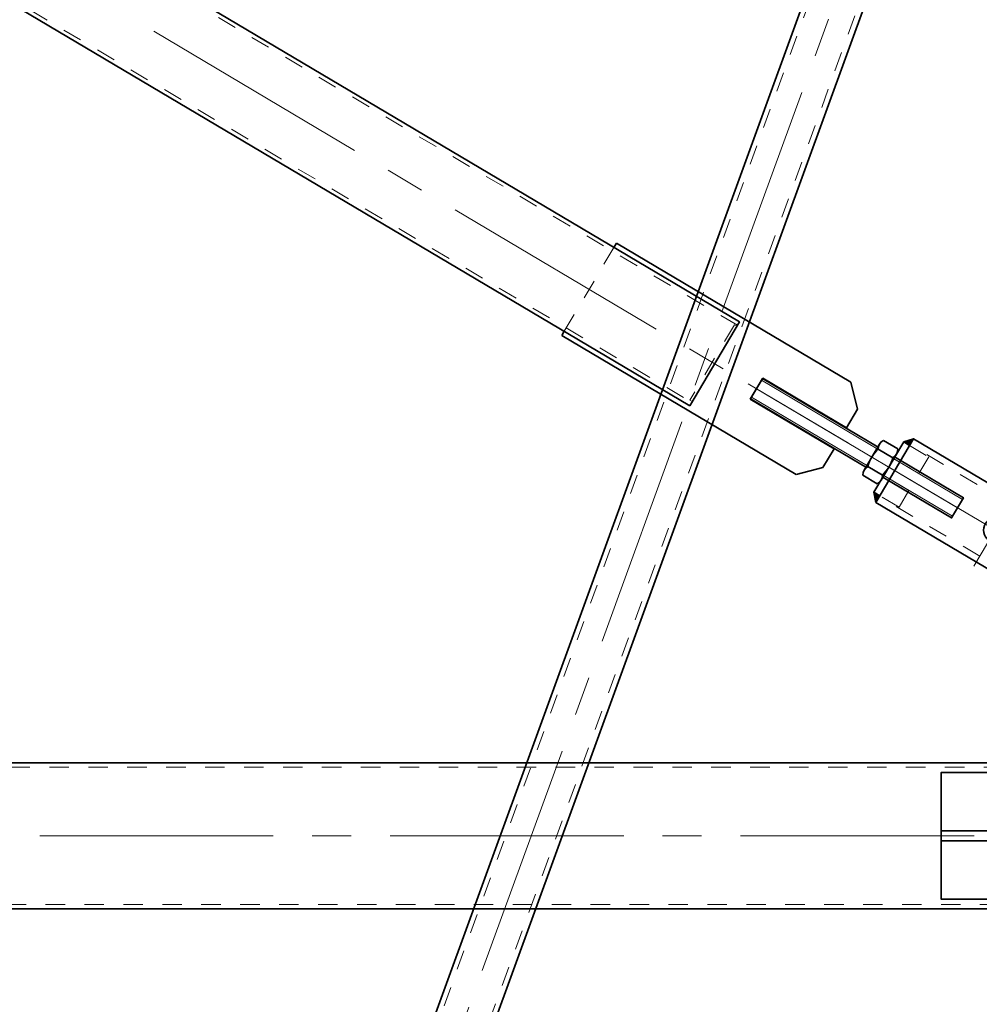
# Model space of a CAD drawing. Units: millimetres. Extents: x -1500 to 35991, y -600 to 24600.
# Drawn here: x 18067 to 19053, y 8065 to 9076 of the extents above; entities that cross this region are included whole.
import ezdxf

# ---------------------------------------------------------------- set-up
doc = ezdxf.new("R2010")
doc.units = ezdxf.units.MM
doc.header["$LTSCALE"] = 20
doc.set_wipeout_variables(frame=1)
doc.linetypes.add('点画线', pattern=[18, 12, -2, 2, -2])
doc.linetypes.add('虚线', pattern=[2, 1, -1])
for name, color, linetype, lineweight in [('中心线层', 1, '点画线', 18), ('粗实线层', 7, 'Continuous', 35), ('粗实线层_1', 7, 'Continuous', 35), ('细实线层', 4, 'Continuous', 18), ('虚线层', 6, '虚线', 18)]:
    doc.layers.add(name, color=color, linetype=linetype, lineweight=lineweight)

# ---------------------------------------------------------------- blocks, each defined once
blk = doc.blocks.new('BLOCK883')
at = {"layer": '中心线层', "linetype": '点画线'}
for p, q in [((-2830, 0), (43, 0)), ((-2700, 0), (-2580, 0))]:
    blk.add_line(p, q, dxfattribs=at)
at = {"layer": '粗实线层'}
for p, q in [((-2690, 35), (-2670, 55)), ((-2390, 55), (-2670, 55)), ((-2390, 55), (-2390, 50)), ((-2690, 35), (-2690, 12.5)), ((-2690, 12.5), (-2590, 12.5)), ((-2590, 12.5), (-2590, -12.5)), ((-2690, -12.5), (-2690, -35)), ((-2590, -12.5), (-2690, -12.5)), ((-2690, -35), (-2670, -55)), ((-2390, -55), (-2390, -50)), ((-2670, -55), (-2390, -55))]:
    blk.add_line(p, q, dxfattribs=at)
for points in [[(-2540, -50), (-2540, 50), (-110, 50), (-110, -50)], [(-2590, -12), (-2590, 12), (-2830, 12), (-2830, -12)]]:
    blk.add_lwpolyline(points, close=True, dxfattribs=at)
at = {"layer": '细实线层'}
for p, q in [((-2590, 10), (-2830, 10)), ((-2590, -10), (-2830, -10))]:
    blk.add_line(p, q, dxfattribs=at)
at = {"layer": '虚线层'}
for p, q in [((-2540, 46), (-110, 46)), ((-2390, 50), (-2390, -50)), ((-110, -46), (-2540, -46))]:
    blk.add_line(p, q, dxfattribs=at)
blk.add_lwpolyline([(-2540, -45), (-2540, 45), (-2537, 45), (-2537, -45)], close=True, dxfattribs=at)
blk = doc.blocks.new('BLOCK887')
at = {"layer": '中心线层', "linetype": '点画线'}
blk.add_line((-10, 0), (40, 0), dxfattribs=at)
at = {"layer": '粗实线层'}
for p, q in [((0, -30), (0, 30)), ((0, 30), (7, 30)), ((7, -30), (0, -30))]:
    blk.add_line(p, q, dxfattribs=at)
at = {"layer": '虚线层'}
for p, q in [((7, 30), (30, 30)), ((30, 30), (30, -30)), ((0, 12), (30, 12)), ((0, 10), (30, 10)), ((30, -10), (0, -10)), ((30, -12), (0, -12)), ((30, -30), (7, -30))]:
    blk.add_line(p, q, dxfattribs=at)
blk = doc.blocks.new('BLOCK888_3')
at = {"layer": '中心线层'}
for p, q in [((0, -43), (0, 43)), ((120, 0), (-120, 0))]:
    blk.add_line(p, q, dxfattribs=at)
at = {"layer": '粗实线层'}
blk.add_circle((0, 0), 12, dxfattribs=at)
at = {"layer": '粗实线层_1'}
blk.add_lwpolyline([(-120, -38), (-120, 38), (120, 38), (120, -38)], close=True, dxfattribs=at)
at = {"layer": '虚线层'}
for p, q in [((-120, 31), (120, 31)), ((-120, -31), (120, -31))]:
    blk.add_line(p, q, dxfattribs=at)
blk = doc.blocks.new('BLOCK889')
at = {"layer": '粗实线层'}
for points in [[(-127, 30), (-124.4, 33), (-120, 38), (-120, 31), (-120, 30)], [(127, 30), (124.4, 33), (120, 38), (120, 31), (120, 30)], [(-120, -38), (-125.7, -31.4), (-127, -30), (-120, -30), (-120, -31)], [(120, -38), (125.7, -31.4), (127, -30), (120, -30), (120, -31)]]:
    blk.add_hatch(color=256, dxfattribs=at).paths.add_polyline_path(points, flags=0)
for p, q in [((-120, 38), (-127, 30)), ((120, 38), (127, 30)), ((-127, -30), (-120, -38)), ((127, -30), (120, -38))]:
    blk.add_line(p, q, dxfattribs=at)
blk.add_blockref('BLOCK888_3', (0, 0), dxfattribs=at)
at = {"layer": '虚线层'}
blk.add_blockref('BLOCK887', (-127, 0), dxfattribs=at)
at = {"layer": '虚线层', "xscale": -1}
blk.add_blockref('BLOCK887', (127, 0), dxfattribs=at)
blk = doc.blocks.new('*X313')
at = {"layer": '中心线层'}
blk.add_line((0, -6), (0, 26.2), dxfattribs=at)
at = {"layer": '粗实线层'}
for p, q in [((-20.8, 1.4), (-20.8, 18.8)), ((-15.6, 20.2), (15.6, 20.2)), ((-10.4, 1.4), (-10.4, 18.8)), ((10.4, 1.4), (10.4, 18.8)), ((20.8, 1.4), (20.8, 18.8)), ((-15.6, 0), (15.6, 0))]:
    blk.add_line(p, q, dxfattribs=at)
for centre, radius, start, end in [((-15.6, 9.8), 10.4, 60, 120), ((0, -19.3), 39.5, 74.7385, 105.2615), ((15.6, 9.8), 10.4, 60, 120), ((-15.6, 10.4), 10.4, 240, 300), ((0, 39.5), 39.5, 254.7385, 285.2615), ((15.6, 10.4), 10.4, 240, 300)]:
    blk.add_arc(centre, radius, start, end, dxfattribs=at)
blk = doc.blocks.new('C$4B6AE1CE88474D9CB7F44793399439A3')
at = {"layer": '中心线层', "rotation": 359.9999999995804}
blk.add_blockref('BLOCK883', (0, 0), dxfattribs=at)
at = {"layer": '粗实线层'}
blk.add_blockref('BLOCK889', (-2875, 0), dxfattribs=at)
blk.add_wipeout([(-2746.6, -20.8), (-2735.9, -20.8), (-2735.9, -20.8), (-2729.2, -20.8), (-2729.2, -20.8), (-2729.1, -20.6), (-2729, -20.5), (-2728.9, -20.3), (-2728.9, -20.1), (-2728.8, -20), (-2728.7, -19.8), (-2728.6, -19.6), (-2728.6, -19.5), (-2728.5, -19.3), (-2728.4, -19.1), (-2728.4, -19), (-2728.3, -18.8), (-2728.3, -18.6), (-2728.2, -18.5), (-2728.2, -18.3), (-2728.1, -18.1), (-2728.1, -17.9), (-2728, -17.7), (-2728, -17.6), (-2728, -17.4), (-2727.9, -17.2), (-2727.9, -17), (-2727.9, -16.9), (-2727.9, -16.7), (-2727.8, -16.5), (-2727.8, -16.3), (-2727.8, -16.1), (-2727.8, -16), (-2727.8, -15.8), (-2727.8, -15.6), (-2727.8, -15.6), (-2727.8, 0), (-2727.8, 0), (-2727.8, 15.6), (-2727.8, 15.6), (-2727.8, 15.8), (-2727.8, 16), (-2727.8, 16.1), (-2727.8, 16.3), (-2727.8, 16.5), (-2727.9, 16.7), (-2727.9, 16.9), (-2727.9, 17), (-2727.9, 17.2), (-2728, 17.4), (-2728, 17.6), (-2728, 17.7), (-2728.1, 17.9), (-2728.1, 18.1), (-2728.2, 18.3), (-2728.2, 18.5), (-2728.3, 18.6), (-2728.3, 18.8), (-2728.4, 19), (-2728.4, 19.1), (-2728.5, 19.3), (-2728.6, 19.5), (-2728.6, 19.6), (-2728.7, 19.8), (-2728.8, 20), (-2728.9, 20.1), (-2728.9, 20.3), (-2729, 20.5), (-2729.1, 20.6), (-2729.2, 20.8), (-2729.2, 20.8), (-2735.9, 20.8), (-2735.9, 20.8), (-2746.6, 20.8), (-2746.6, 20.8), (-2746.7, 20.6), (-2746.8, 20.5), (-2746.9, 20.3), (-2746.9, 20.1), (-2747, 20), (-2747.1, 19.8), (-2747.2, 19.6), (-2747.2, 19.5), (-2747.3, 19.3), (-2747.4, 19.1), (-2747.4, 19), (-2747.5, 18.8), (-2747.5, 18.6), (-2747.6, 18.5), (-2747.6, 18.3), (-2747.7, 18.1), (-2747.7, 17.9), (-2747.8, 17.7), (-2747.8, 17.6), (-2747.8, 17.4), (-2747.9, 17.2), (-2747.9, 17), (-2747.9, 16.9), (-2747.9, 16.7), (-2748, 16.5), (-2748, 16.3), (-2748, 16.1), (-2748, 16), (-2748, 15.8), (-2748, 15.6), (-2748, 15.6), (-2748, 0), (-2748, 0), (-2748, -15.6), (-2748, -15.6), (-2748, -15.8), (-2748, -16), (-2748, -16.1), (-2748, -16.3), (-2748, -16.5), (-2747.9, -16.7), (-2747.9, -16.9), (-2747.9, -17), (-2747.9, -17.2), (-2747.8, -17.4), (-2747.8, -17.6), (-2747.8, -17.7), (-2747.7, -17.9), (-2747.7, -18.1), (-2747.6, -18.3), (-2747.6, -18.5), (-2747.5, -18.6), (-2747.5, -18.8), (-2747.4, -19), (-2747.4, -19.1), (-2747.3, -19.3), (-2747.2, -19.5), (-2747.2, -19.6), (-2747.1, -19.8), (-2747, -20), (-2746.9, -20.1), (-2746.9, -20.3), (-2746.8, -20.5), (-2746.7, -20.6)]).dxf.layer = '虚线层'
at = {"layer": '虚线层', "rotation": 269.9999984727463}
blk.add_blockref('*X313', (-2748, 0), dxfattribs=at)
blk = doc.blocks.new('BLOCK1204_1')
at = {"layer": '中心线层', "linetype": '点画线'}
blk.add_line((-2958, 0), (2958, 0), dxfattribs=at)
at = {"layer": '粗实线层'}
for p, q in [((2948, 5), (2648, 5)), ((2648, 5), (2648, -5)), ((2948, -5), (2648, -5))]:
    blk.add_line(p, q, dxfattribs=at)
for points in [[(-2948, -75), (-2948, 75), (2948, 75), (2948, -75)], [(2928, -65), (2928, 65), (2648, 65), (2648, -65)]]:
    blk.add_lwpolyline(points, close=True, dxfattribs=at)
at = {"layer": '虚线层'}
for p, q in [((-2948, 70.5), (2948, 70.5)), ((2948, -70.5), (-2948, -70.5))]:
    blk.add_line(p, q, dxfattribs=at)
blk = doc.blocks.new('BLOCK59_1')
at = {"layer": '中心线层', "linetype": '点画线', "lineweight": 18}
blk.add_line((-23.1, 63.4), (738.1, -2027.9), dxfattribs=at)
at = {"layer": '粗实线层'}
for p, q in [((28.2, 10.3), (752.6, -1980.1)), ((-28.2, -10.3), (696.2, -2000.6))]:
    blk.add_line(p, q, dxfattribs=at)
at = {"layer": '虚线层'}
for p, q in [((23, 8.4), (747.4, -1981.9)), ((-23, -8.4), (701.4, -1998.7))]:
    blk.add_line(p, q, dxfattribs=at)
blk = doc.blocks.new('BLOCK1322_1')
at = {"layer": '中心线层', "xscale": -0.9999999999999988}
blk.add_blockref('BLOCK59_1', (5210, 0), dxfattribs=at)

msp = doc.modelspace()

# ---------------------------------------------------------------- block references
at = {"layer": '细实线层', "lineweight": -2, "xscale": -1, "rotation": 329.3406518334197}
msp.add_blockref('C$4B6AE1CE88474D9CB7F44793399439A3', (16596.142, 10018.007), dxfattribs=at)

# ---------------------------------------------------------------- next in the draw order: block references
at = {"layer": '细实线层', "lineweight": -2}
msp.add_blockref('BLOCK1204_1', (16365.642, 8238.007), dxfattribs=at)

# ---------------------------------------------------------------- next in the draw order: block references
msp.add_blockref('BLOCK1322_1', (13760.642, 9276.533), dxfattribs=at)

doc.saveas('drawing.dxf')
